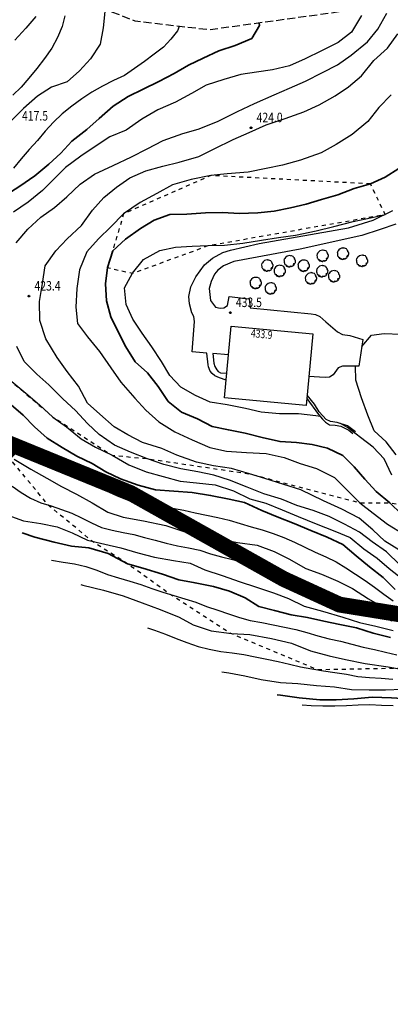
# Model space of a CAD drawing. Units: millimetres. Extents: x 1518419 to 1520897, y 5074140 to 5076507.
# Drawn here: x 1518855 to 1518948, y 5074323 to 5074571 of the extents above; entities that cross this region are included whole.
import ezdxf

# ---------------------------------------------------------------- set-up
doc = ezdxf.new("R2010")
doc.units = ezdxf.units.MM
for name, pattern in [('1003', [5.6, 2, -0.8, 2, -0.8]), ('2012', [1.25, 0.4, -0.25, 0.05, -0.25, 0.05, -0.25]), ('L112', [2, 1, -1])]:
    doc.linetypes.add(name, pattern=pattern)
for name, color, linetype in [('##_confini_comunali_CO_rettificati', 7, '2012'), ('A_ALBERO', 250, 'Continuous'), ('A_CDL_secondarie', 250, 'Continuous'), ('A_edificio_RESIDEN', 250, 'Continuous'), ('A_LIM_BOSCO', 250, 'L112'), ('A_PQgronda', 250, 'Continuous'), ('A_PQTerra', 250, 'Continuous'), ('AS_strade secondarie', 250, '1003'), ('AS_vialetti pedonali', 250, 'Continuous')]:
    doc.layers.add(name, color=color, linetype=linetype)
doc.layers.add('A_CDL_principali', color=250, linetype='Continuous', lineweight=35)
doc.styles.add('Style01', font='Romans', dxfattribs={"height": 0.2})

# ---------------------------------------------------------------- blocks, each defined once
blk = doc.blocks.new('6A100000')
for p, q in [((-0.1, 0.02), (-0.07, 0.07)), ((-0.1, -0.04), (-0.1, 0.02)), ((-0.07, 0.07), (-0.02, 0.1)), ((-0.02, 0.1), (0.04, 0.09)), ((0.04, 0.09), (0.08, 0.06)), ((0.08, 0.06), (0.1, 0)), ((0.1, 0), (0.09, -0.05)), ((-0.06, -0.08), (-0.1, -0.04)), ((0, -0.1), (-0.06, -0.08)), ((0.05, -0.09), (0, -0.1)), ((0.09, -0.05), (0.05, -0.09))]:
    blk.add_line(p, q)
blk = doc.blocks.new('ALBERO1')
for p, q in [((-4.64, 1.38), (-4.86, 0.87)), ((-4.86, 0.87), (-4.64, 0.68)), ((-4.64, 0.68), (-4.75, 0.18)), ((-4.75, 0.18), (-4.7, -0.89)), ((-4.59, 1.69), (-4.64, 1.57)), ((-4.64, 1.57), (-4.64, 1.38)), ((-4.38, 2.01), (-4.59, 1.69)), ((-4.17, 2.13), (-4.38, 2.01)), ((-3.54, 3.14), (-4.17, 2.39)), ((-4.17, 2.39), (-4.17, 2.13)), ((-2.26, 4.21), (-3.54, 3.14)), ((-1.2, 4.53), (-2.26, 4.21)), ((-0.04, 4.72), (-1.2, 4.53)), ((-0.04, 4.84), (-0.04, 4.78)), ((0.01, 4.84), (-0.04, 4.84)), ((0.01, 4.65), (-0.04, 4.72)), ((0.01, 4.78), (0.01, 4.84)), ((0.38, 4.72), (0.01, 4.65)), ((0.49, 4.59), (0.38, 4.72)), ((1.18, 4.65), (0.49, 4.59)), ((1.34, 4.53), (1.18, 4.65)), ((2.87, 4.09), (1.34, 4.53)), ((3.24, 3.52), (2.87, 4.09)), ((3.4, 3.2), (3.24, 3.52)), ((3.88, 2.76), (3.4, 3.2)), ((3.72, 2.51), (3.88, 2.76)), ((4.2, 2.2), (3.72, 2.51)), ((3.98, 1.63), (3.98, 2.01)), ((3.98, 2.01), (4.09, 1.76)), ((4.25, 1.57), (3.98, 1.63)), ((4.09, 1.76), (4.2, 2.2)), ((4.09, 1.44), (4.25, 1.57)), ((4.51, 1.13), (4.09, 1.44)), ((4.51, 0.87), (4.51, 1.13)), ((4.83, 0.68), (4.51, 0.87)), ((4.78, -0.45), (4.83, 0.68)), ((-4.7, -0.89), (-4.49, -1.02)), ((-4.49, -1.02), (-4.64, -1.08)), ((-4.64, -1.08), (-4.59, -1.33)), ((-4.59, -1.33), (-4.33, -1.4)), ((-4.33, -1.4), (-4.49, -1.46)), ((-4.49, -1.46), (-4.49, -1.65)), ((-4.49, -1.65), (-4.33, -2.03)), ((-4.33, -2.03), (-4.17, -2.47)), ((-4.17, -2.47), (-4.17, -2.59)), ((-4.17, -2.59), (-3.38, -3.03)), ((-3.38, -3.03), (-3.43, -3.16)), ((-3.43, -3.16), (-3.11, -3.35)), ((-3.11, -3.35), (-3.16, -3.16)), ((-3.16, -3.16), (-2.63, -3.16)), ((-2.95, -3.35), (-3.11, -3.66)), ((-3.11, -3.66), (-2.79, -4.04)), ((-2.63, -3.16), (-2.95, -3.35)), ((-2.79, -4.04), (-2.48, -3.6)), ((-2.42, -3.79), (-2.74, -4.11)), ((-2.74, -4.11), (-2.21, -4.17)), ((-2.48, -3.6), (-2.42, -3.79)), ((-2.32, -3.92), (-2, -3.85)), ((-2.21, -4.17), (-2.32, -3.92)), ((-2, -3.85), (-1.79, -3.73)), ((-1.79, -3.73), (-1.94, -4.29)), ((-1.94, -4.29), (-1.36, -4.48)), ((-1.36, -4.48), (-1, -4.67)), ((-1, -4.67), (-0.88, -4.61)), ((-0.88, -4.61), (-0.52, -4.74)), ((-0.52, -4.74), (-0.52, -4.42)), ((-0.52, -4.42), (-0.31, -4.55)), ((-0.31, -4.55), (-0.31, -4.74)), ((-0.31, -4.74), (0.28, -4.67)), ((0.17, -4.29), (0.44, -4.23)), ((0.28, -4.67), (0.17, -4.29)), ((0.38, -4.29), (1.28, -4.23)), ((0.81, -4.29), (0.38, -4.29)), ((0.44, -4.23), (0.65, -3.92)), ((0.65, -3.92), (0.81, -4.29)), ((1.28, -4.23), (1.6, -4.04)), ((1.71, -4.17), (1.5, -4.36)), ((1.5, -4.36), (1.97, -4.23)), ((1.6, -4.04), (1.71, -4.17)), ((1.97, -4.23), (2.03, -3.85)), ((2.03, -3.85), (2.29, -3.79)), ((2.29, -3.79), (2.29, -4.04)), ((2.29, -4.04), (2.66, -3.85)), ((2.66, -3.85), (3.14, -3.54)), ((2.98, -2.4), (3.4, -2.22)), ((3.24, -2.59), (2.98, -2.4)), ((3.14, -3.54), (3.56, -2.97)), ((3.19, -2.09), (3.67, -1.84)), ((3.4, -2.22), (3.19, -2.09)), ((3.45, -2.72), (3.24, -2.59)), ((3.4, -2.91), (3.45, -2.72)), ((3.56, -2.97), (3.4, -2.91)), ((3.67, -1.84), (3.56, -1.77)), ((3.56, -1.77), (4.04, -1.77)), ((4.04, -1.77), (3.56, -2.15)), ((3.56, -2.15), (4.25, -2.09)), ((4.25, -1.84), (4.46, -1.33)), ((4.25, -2.09), (4.25, -1.84)), ((4.46, -1.33), (4.73, -1.14)), ((4.51, -0.64), (4.78, -0.45)), ((4.67, -0.64), (4.51, -0.64)), ((4.73, -1.14), (4.67, -0.64))]:
    blk.add_line(p, q)

msp = doc.modelspace()

# ---------------------------------------------------------------- linework, layer by layer
at = {"layer": '##_confini_comunali_CO_rettificati', "ltscale": 20, "const_width": 4, "flags": 128}
msp.add_lwpolyline([(1520074.54, 5076134.08), (1520127.33, 5076149.36), (1520216.48, 5076173.6), (1520359.05, 5076207.62), (1520396.54, 5076213.54), (1520491.24, 5076228.46), (1520518.87, 5076236.35), (1520553.9, 5076243.75), (1520648.62, 5076267.91), (1520693.51, 5076209.23), (1520730.79, 5076147.36), (1520742.14, 5076122.22), (1520759.41, 5076067.98), (1520770.26, 5076046.28), (1520780.62, 5076019.65), (1520795.91, 5075995.49), (1520808.74, 5075978.73), (1520818.22, 5075967.48), (1520834.5, 5075951.7), (1520848.31, 5075941.34), (1520857.94, 5075922.3), (1520859.1, 5075893.5), (1520859.25, 5075856.77), (1520856.7, 5075822.51), (1520850.29, 5075806.24), (1520841.41, 5075790.95), (1520813.26, 5075752.06), (1520800.43, 5075731.36), (1520797.96, 5075725.44), (1520796.97, 5075717.55), (1520793.52, 5075704.24), (1520791.05, 5075692.4), (1520772.31, 5075661.34), (1520759.97, 5075640.14), (1520751.59, 5075628.79), (1520734.81, 5075614.5), (1520718.53, 5075595.76), (1520710.64, 5075586.88), (1520687.34, 5075551.59), (1520675.01, 5075529.4), (1520658.23, 5075503.27), (1520638.99, 5075489.95), (1520611.37, 5075473.19), (1520608.16, 5075471.02), (1520585.96, 5075472.5), (1520517.39, 5075426.64), (1520445.64, 5075374.11), (1520365.72, 5075313.46), (1520316.39, 5075277.96), (1520304.05, 5075290.29), (1520257.37, 5075289.19), (1520221.85, 5075256.65), (1520213.96, 5075241.86), (1520206.07, 5075240.38), (1520131.42, 5075165.62), (1520134.38, 5075099.55), (1520135.37, 5075072.92), (1520141.29, 5075038.9), (1520143.76, 5075022.25), (1520144.75, 5074995.13), (1520145.73, 5074948.78), (1520142.28, 5074884.19), (1520122.96, 5074847.43), (1520095.34, 5074804.04), (1520045.01, 5074728.59), (1520032.68, 5074710.35), (1520011.79, 5074696.25), (1519999.45, 5074685.9), (1519977.75, 5074660.75), (1519954.56, 5074629.19), (1519852.83, 5074584.14), (1519806.46, 5074530.88), (1519772.57, 5074521.86), (1519755.79, 5074515.45), (1519736.55, 5074512), (1519720.92, 5074512.76), (1519698.57, 5074515.94), (1519684.46, 5074521.82), (1519668.97, 5074528.76), (1519659.6, 5074528.76), (1519648.74, 5074538.62), (1519644.82, 5074540.81), (1519631.48, 5074547.01), (1519618.65, 5074549.96), (1519609.36, 5074549.48), (1519606.39, 5074551.1), (1519495.76, 5074507.23), (1519490.98, 5074480.99), (1519440.38, 5074480.04), (1519412.56, 5074485.38), (1519393.44, 5074490.41), (1519389.79, 5074447.73), (1519398.68, 5074424.47), (1519402.07, 5074422.95), (1519424.53, 5074420.84), (1519421.52, 5074378.06), (1519441.29, 5074371.87), (1519435.91, 5074358.35), (1519415.77, 5074361.15), (1519413.81, 5074357.76), (1519404.02, 5074357.15), (1519397.67, 5074318.73), (1519392.88, 5074263.57), (1519357.16, 5074260.84), (1519335.24, 5074262.93), (1519324.47, 5074244.9), (1519347.51, 5074212.79), (1519334.14, 5074188.42), (1519331.41, 5074181.61), (1519289.49, 5074207.79), (1519235.52, 5074241.48), (1519211.48, 5074256.23), (1519198.3, 5074264.07), (1519180.62, 5074274.41), (1519163.4, 5074285.1), (1519155.35, 5074292.57), (1519121.04, 5074280.48), (1519114.08, 5074303.06), (1519121.99, 5074338.54), (1519095.09, 5074345.46), (1519106.6, 5074365.95), (1519106.32, 5074373.81), (1519098.74, 5074392.9), (1519086.38, 5074393.74), (1519073.75, 5074410.3), (1519028.25, 5074374.65), (1518974.9, 5074369.88), (1518976.58, 5074387.84), (1519003.54, 5074397.67), (1519002.7, 5074408.9), (1518983.04, 5074411.42), (1518981.08, 5074423.49), (1518952.82, 5074420.82), (1518935.41, 5074423.63), (1518921.37, 5074430.08), (1518882.9, 5074451.7), (1518853.41, 5074463.76), (1518825.05, 5074434.01), (1518808.2, 5074409.31), (1518805.11, 5074414.64), (1518789.67, 5074389.94), (1518784.61, 5074395.56), (1518779.56, 5074403.14), (1518779.84, 5074415.21), (1518783.21, 5074432.61), (1518782.37, 5074451.7), (1518778.44, 5074464.05), (1518771.98, 5074474.43), (1518760.75, 5074477.8), (1518771.42, 5074507.83), (1518763.55, 5074529.45), (1518751.76, 5074552.46), (1518743.34, 5074564.25), (1518729.01, 5074572.39), (1518716.1, 5074581.66), (1518692.37, 5074600.92), (1518684.79, 5074606.82), (1518666.82, 5074615.8), (1518649.13, 5074623.66), (1518636.21, 5074623.66), (1518629.75, 5074618.89), (1518623.86, 5074606.25), (1518619.36, 5074597.55), (1518610.1, 5074591.1), (1518553.09, 5074563.87), (1518528.38, 5074552.92), (1518506.76, 5074560.5), (1518500.3, 5074564.43), (1518465.31, 5074584.39), (1518449.58, 5074593.66), (1518442.28, 5074607.69), (1518442.28, 5074616.67), (1518421.5, 5074632.67), (1518423.75, 5074644.46), (1518425.15, 5074658.21), (1518432.45, 5074675.06), (1518444.53, 5074692.74), (1518462.22, 5074709.58), (1518479.35, 5074722.77), (1518498.16, 5074737.37), (1518511.36, 5074747.2), (1518532.98, 5074759.83), (1518551.51, 5074764.6), (1518598.28, 5074782.48), (1518631.7, 5074795.95), (1518655.29, 5074806.33), (1518662.87, 5074808.86), (1518668.76, 5074829.35), (1518674.38, 5074891.1), (1518681.96, 5074893.63), (1518698.5, 5074890), (1518703.52, 5074914.05), (1518665.4, 5074923.95), (1518633.66, 5074930.68), (1518624.68, 5074933.77), (1518599.97, 5074953.42), (1518603.03, 5074958.4), (1518609.77, 5074961.76), (1518610.33, 5074968.78), (1518618.19, 5074979.17), (1518618.47, 5074986.18), (1518631.27, 5075000), (1518642.91, 5075012.57), (1518672.95, 5075034.75), (1518684.75, 5075047.94), (1518684.46, 5075052.43), (1518686.15, 5075057.48), (1518678.85, 5075067.87), (1518672.39, 5075084.99), (1518662.28, 5075117.55), (1518649.36, 5075152.92), (1518649.12, 5075159.3), (1518649.12, 5075176.99), (1518652.49, 5075190.18), (1518664.85, 5075203.93), (1518696.58, 5075241.27), (1518762.29, 5075314.25), (1518778.72, 5075332.28), (1518819.75, 5075370.77), (1518821.28, 5075371.61), (1518859.65, 5075412.8), (1518897.64, 5075455.2), (1518928.72, 5075467.53), (1519089.76, 5075530.28), (1519118.37, 5075541.62), (1519152.41, 5075550.01), (1519220.32, 5075576.83), (1519260.78, 5075579.79), (1519292.35, 5075595.07), (1519540.84, 5075714.57), (1519551.69, 5075714.57), (1519575.37, 5075761.9), (1519627.51, 5075756.65), (1519640.83, 5075763.55), (1519743.93, 5075831.6), (1519868.61, 5075914.29), (1519931.27, 5075959.16), (1519946.56, 5075969.52), (1520014.15, 5076006.99), (1520074.54, 5076134.08)], close=True, dxfattribs=at)
at = {"layer": 'A_CDL_principali', "linetype": 'Continuous', "flags": 128}
for points in [[(1518915.18, 5074569.98), (1518915.33, 5074569.38), (1518913.37, 5074566.11), (1518909.18, 5074564.36), (1518905.05, 5074562.97), (1518901.11, 5074561.18), (1518897.48, 5074559.39), (1518893.85, 5074557.3), (1518889.98, 5074555.24), (1518886.08, 5074553.38), (1518882.31, 5074551.49), (1518878.5, 5074549.05), (1518875.01, 5074545.99), (1518871.88, 5074543.17), (1518868.1, 5074540.23), (1518865.38, 5074537.28), (1518862.38, 5074534.44), (1518858.79, 5074531.52), (1518855.08, 5074528.94), (1518851.55, 5074526.7)], [(1518951.01, 5074446.36), (1518948.04, 5074449.26), (1518944.67, 5074452.12), (1518941.79, 5074455.2), (1518939.1, 5074458.31), (1518936.24, 5074461.19), (1518932.44, 5074463), (1518928.53, 5074463.89), (1518924.57, 5074464.41), (1518920.48, 5074464.64), (1518916.34, 5074465.58), (1518911.68, 5074466.79), (1518907.51, 5074467.6), (1518903.42, 5074468.46), (1518899.76, 5074470.36), (1518895.69, 5074472.09), (1518892.36, 5074474.75), (1518889.84, 5074478.51), (1518887.15, 5074481.94), (1518884.02, 5074484.75), (1518881.71, 5074488.54), (1518879.82, 5074492.31), (1518877.94, 5074496.09), (1518876.84, 5074500.1), (1518876.61, 5074504.39), (1518877.08, 5074508.43), (1518878.47, 5074512.68), (1518881.62, 5074515.61), (1518885.36, 5074518.32), (1518888.79, 5074520.39), (1518892.79, 5074521.8), (1518897.06, 5074521.91), (1518901.69, 5074522.26), (1518906.08, 5074522.35), (1518910.22, 5074522.05), (1518914.87, 5074522.21), (1518919.01, 5074522.66), (1518923.1, 5074523.49), (1518927.01, 5074524.41), (1518930.85, 5074525.6), (1518935, 5074526.79), (1518939.1, 5074528.37), (1518943.18, 5074529.51), (1518946.86, 5074531.23), (1518950.32, 5074533.42)], [(1518852.3, 5074474.43), (1518855.86, 5074471.3), (1518858.77, 5074468.34), (1518861.89, 5074465.53), (1518865.66, 5074463.17), (1518869.39, 5074461), (1518873.24, 5074459.12), (1518876.69, 5074457.06), (1518880.36, 5074455.28), (1518884.77, 5074453.67), (1518889.18, 5074452.51), (1518893.75, 5074452.19), (1518898.37, 5074451.8), (1518902.99, 5074451.09), (1518907.64, 5074450.2), (1518911.54, 5074449.31), (1518915.88, 5074447.34), (1518919.77, 5074445.71), (1518924.03, 5074444.01), (1518928.22, 5074442.26), (1518932.35, 5074440.58), (1518936.28, 5074438.75), (1518939.64, 5074435.9), (1518942.95, 5074433.12), (1518946.41, 5074430.43), (1518949.44, 5074427.45)], [(1518855.66, 5074441.65), (1518858.86, 5074440.63), (1518863.69, 5074439.33), (1518868.08, 5074438.36), (1518872.43, 5074437.89), (1518877.24, 5074436.46), (1518882.09, 5074433.9), (1518885.96, 5074432.78), (1518890.93, 5074431.26), (1518895.06, 5074429.89), (1518899.11, 5074429.1), (1518903.76, 5074428.21), (1518907.74, 5074427.05), (1518911.69, 5074425.35), (1518915.11, 5074423.17), (1518919.11, 5074422.14), (1518923.23, 5074421.09), (1518927.35, 5074420.35), (1518931.45, 5074419.49), (1518935.54, 5074418.63), (1518939.71, 5074417.82), (1518943.84, 5074416.46), (1518948.21, 5074415.36)], [(1518919.71, 5074400.91), (1518920.6, 5074400.81), (1518925.29, 5074400.16), (1518930.51, 5074399.66), (1518934.57, 5074399.62), (1518939.05, 5074399.88), (1518943.63, 5074400.31), (1518948.49, 5074400.18), (1518952.57, 5074399.95), (1518957.59, 5074399.74), (1518961.9, 5074400.4), (1518966.28, 5074400.81), (1518971.09, 5074400.76), (1518975.43, 5074400.6), (1518979.45, 5074400.01), (1518983.42, 5074399.48), (1518987.42, 5074399.83), (1518991.5, 5074399.91), (1518995.6, 5074399.8), (1518999.83, 5074399.35), (1519004.75, 5074399.91), (1519009.48, 5074400.87), (1519014.15, 5074401.78), (1519016.56, 5074402.56)]]:
    msp.add_lwpolyline(points, dxfattribs=at)
at = {"layer": 'A_CDL_secondarie', "linetype": 'Continuous', "flags": 128}
for points in [[(1518876.44, 5074572.92), (1518876.01, 5074568.81), (1518875.27, 5074564.69), (1518872.86, 5074561), (1518870.07, 5074558), (1518866.95, 5074555.18), (1518863.01, 5074553.83), (1518859.49, 5074551.58), (1518856, 5074548.52), (1518852.95, 5074545.44)], [(1518940.95, 5074571.87), (1518938.45, 5074567.69), (1518935.05, 5074565.12), (1518930.91, 5074562.98), (1518926.8, 5074560.97), (1518922.81, 5074559.25), (1518918.55, 5074558.2), (1518914.58, 5074557.66), (1518910.59, 5074557), (1518906.37, 5074555.76), (1518901.86, 5074554.32), (1518898.18, 5074552.29), (1518894.22, 5074550.06), (1518889.75, 5074548.12), (1518885.76, 5074545.77), (1518881.76, 5074542.99), (1518877.72, 5074541.34), (1518873.76, 5074538.79), (1518870.41, 5074536.46), (1518866.53, 5074533.66), (1518863.62, 5074530.68), (1518860.73, 5074527.82), (1518857.15, 5074524.9), (1518853.5, 5074522.37)], [(1518854.16, 5074514.64), (1518857.03, 5074518.12), (1518860.32, 5074521.16), (1518863.75, 5074523.54), (1518866.86, 5074526.23), (1518870.25, 5074529.44), (1518873.82, 5074531.92), (1518878.53, 5074534.14), (1518883.17, 5074536.31), (1518887.03, 5074538.37), (1518891.1, 5074540.45), (1518896.03, 5074542.19), (1518899.92, 5074543.3), (1518904.76, 5074545.19), (1518909.78, 5074547.72), (1518914.08, 5074549.76), (1518918.96, 5074551.89), (1518922.84, 5074553.63), (1518926.9, 5074555.4), (1518931.16, 5074557.51), (1518934.88, 5074559.47), (1518938.38, 5074561.91), (1518942.42, 5074565.25), (1518945.06, 5074568.46), (1518947.34, 5074572.49)], [(1518866.35, 5074571.84), (1518865.7, 5074569.15), (1518864.49, 5074566.38), (1518863.1, 5074563.67), (1518861.27, 5074561.08), (1518859.33, 5074558.58), (1518857.36, 5074556.12), (1518855.4, 5074553.83), (1518853.3, 5074551.85)], [(1518859.09, 5074571.65), (1518856.56, 5074568.73), (1518853.82, 5074565.66)], [(1518895.12, 5074569.15), (1518894.72, 5074568), (1518893.02, 5074565.91), (1518891.14, 5074563.93), (1518888.82, 5074562.14), (1518886.39, 5074560.34), (1518883.9, 5074558.58), (1518881.39, 5074556.82), (1518878.59, 5074555.54), (1518875.85, 5074554.11), (1518873.18, 5074552.58), (1518870.62, 5074550.89), (1518868.13, 5074549.1), (1518865.74, 5074547.17), (1518863.5, 5074545.05), (1518861.47, 5074542.75), (1518859.49, 5074540.42), (1518857.42, 5074538.18), (1518855.43, 5074535.84), (1518853.45, 5074533.48)], [(1518950.33, 5074437.44), (1518946.79, 5074439.63), (1518943.79, 5074442.42), (1518940.38, 5074445.35), (1518936.04, 5074447.63), (1518931.41, 5074449.71), (1518925.66, 5074452.49), (1518921.41, 5074453.88), (1518916.67, 5074455.35), (1518912.76, 5074456.55), (1518908.25, 5074457.86), (1518903.75, 5074458.54), (1518899.48, 5074459.5), (1518894.54, 5074461.26), (1518890.72, 5074462.94), (1518885.86, 5074464.44), (1518882.21, 5074466.34), (1518878.76, 5074468.4), (1518875.2, 5074471.54), (1518872.08, 5074474.35), (1518869.77, 5074478.57), (1518867, 5074482.26), (1518864.44, 5074485.78), (1518861.6, 5074490.48), (1518860.06, 5074495.13), (1518859.98, 5074499.95), (1518860.79, 5074504.43), (1518861.4, 5074508.89), (1518864.07, 5074512.66), (1518866.94, 5074515.71), (1518870.54, 5074519.06), (1518873.35, 5074522.93), (1518876.17, 5074526.05), (1518879.39, 5074528.72), (1518882.75, 5074531.06), (1518886.75, 5074532.78), (1518891.02, 5074533.95), (1518895.08, 5074534.97), (1518900.02, 5074536.4), (1518903.87, 5074538.33), (1518908.72, 5074540.65), (1518912.67, 5074542.44), (1518917.02, 5074544.41), (1518921.79, 5074545.93), (1518926.42, 5074547.66), (1518930.29, 5074549.41), (1518934.32, 5074551.68), (1518937.66, 5074553.9), (1518940.91, 5074556.69), (1518944.04, 5074560.57), (1518947.48, 5074563.7), (1518950.06, 5074567.3)], [(1518948.4, 5074551.92), (1518945.33, 5074548.72), (1518942.5, 5074545.17), (1518938.61, 5074541.93), (1518934.61, 5074539.46), (1518930.79, 5074537.33), (1518925.64, 5074535.44), (1518921.1, 5074534.19), (1518917.01, 5074533.36), (1518912.47, 5074532.43), (1518907.15, 5074532.01), (1518903.07, 5074531.61), (1518898.15, 5074530.62), (1518893.47, 5074529.27), (1518889.5, 5074527.05), (1518885.35, 5074524.79), (1518881.16, 5074521.98), (1518877.94, 5074518.68), (1518874.84, 5074515.68), (1518871.94, 5074512.38), (1518870.07, 5074507.91), (1518869.35, 5074503.16), (1518869.13, 5074498.45), (1518869.52, 5074494.38), (1518872.1, 5074490.98), (1518875.07, 5074487.32), (1518877.95, 5074483.18), (1518880.44, 5074479.61), (1518883.97, 5074475.6), (1518886.73, 5074472.54), (1518890.02, 5074469.64), (1518894.01, 5074467.12), (1518898.39, 5074465.08), (1518902.8, 5074463.16), (1518907.01, 5074462.28), (1518912.02, 5074461.95), (1518916.97, 5074461.68), (1518921.53, 5074460.62), (1518925.52, 5074459.15), (1518929.6, 5074457.86), (1518934.13, 5074455.61), (1518937.38, 5074452.46), (1518940.56, 5074449.27), (1518943.84, 5074446.68), (1518947.47, 5074443.9), (1518951.57, 5074441.35)], [(1518930.58, 5074470.95), (1518929.48, 5074471.13), (1518925.07, 5074471.67), (1518920.32, 5074471.65), (1518915.7, 5074472.04), (1518911.75, 5074473), (1518907.17, 5074473.94), (1518902.91, 5074474.58), (1518899.21, 5074476.25), (1518895.52, 5074478.34), (1518892.74, 5074481.28), (1518890.69, 5074484.84), (1518888.22, 5074488.53), (1518885.84, 5074491.96), (1518883.47, 5074495.5), (1518881.76, 5074499.19), (1518881.39, 5074503.38), (1518883.41, 5074507.01), (1518886.17, 5074510.52), (1518890.25, 5074512.73), (1518894.22, 5074513.58), (1518898.39, 5074513.83), (1518902.41, 5074513.98), (1518906.49, 5074514.06), (1518911.09, 5074514.61), (1518915.78, 5074515.33), (1518920.09, 5074516), (1518924.32, 5074516.62), (1518929.58, 5074517.73), (1518934.03, 5074518.81), (1518938.88, 5074520.07), (1518943.61, 5074521.03), (1518946.9, 5074521.84)], [(1518941.02, 5074488.59), (1518943.43, 5074491.44), (1518946.63, 5074491.86), (1518950.79, 5074491.68), (1518954.83, 5074491.21), (1518959.1, 5074491), (1518964.09, 5074491.29), (1518968.51, 5074492.25), (1518972.45, 5074493.3), (1518976.29, 5074494.48), (1518980.75, 5074494.62)], [(1518950.57, 5074433.66), (1518947.22, 5074436.95), (1518943.6, 5074439.41), (1518940.41, 5074441.86), (1518936.71, 5074443.83), (1518932.81, 5074445.78), (1518928.77, 5074447.32), (1518924.69, 5074448.61), (1518920.84, 5074450.18), (1518916.4, 5074451.54), (1518912.19, 5074453.17), (1518907.76, 5074454.96), (1518903.8, 5074456.23), (1518899.83, 5074457.07), (1518895.52, 5074457.78), (1518891.23, 5074458.93), (1518887.17, 5074460.34), (1518882.84, 5074461.99), (1518878.84, 5074463.77), (1518875, 5074466.4), (1518872.07, 5074469.24), (1518869.09, 5074472.46), (1518865.87, 5074475.41), (1518862.37, 5074478.91), (1518859.3, 5074481.65), (1518856.12, 5074484.85), (1518854.29, 5074488.55)], [(1518949.66, 5074461.32), (1518947.18, 5074464.58), (1518944.11, 5074467.32), (1518942.51, 5074471.29), (1518940.97, 5074475.63), (1518939.53, 5074480.14), (1518939.44, 5074483.64)], [(1518853.05, 5074479.76), (1518856.58, 5074476.81), (1518860, 5074473.89), (1518863.39, 5074470.84), (1518866.82, 5074468.35), (1518870.47, 5074465.38), (1518874.09, 5074463.24), (1518878.23, 5074461.24), (1518882.48, 5074458.79), (1518886.78, 5074457.02), (1518891.08, 5074455.88), (1518895.37, 5074454.73), (1518899.49, 5074454.31), (1518904.2, 5074453.77), (1518908.75, 5074452.27), (1518912.89, 5074450.28), (1518916.87, 5074449.13), (1518921, 5074447.45), (1518925.02, 5074445.79), (1518929.57, 5074443.97), (1518934.24, 5074442.14), (1518938.13, 5074440.5), (1518941.57, 5074437.7), (1518944.9, 5074435.35), (1518947.92, 5074432.68), (1518951.43, 5074429.93)], [(1518948.55, 5074456.21), (1518946.66, 5074460.3), (1518943.87, 5074463.23), (1518940.69, 5074465.68), (1518937.45, 5074468.2), (1518935.67, 5074469.23)], [(1518853.58, 5074465.39), (1518856.18, 5074463.89), (1518858.76, 5074462.26), (1518861.4, 5074460.64), (1518863.91, 5074459.18), (1518866.45, 5074457.77), (1518869.03, 5074456.42), (1518871.59, 5074455.03), (1518874.15, 5074453.64), (1518876.73, 5074452.3), (1518879.35, 5074451.06), (1518882.03, 5074449.98), (1518884.83, 5074449.16), (1518887.7, 5074448.73), (1518890.58, 5074448.36), (1518893.45, 5074447.93), (1518896.3, 5074447.39), (1518899.12, 5074446.71), (1518901.97, 5074446.12), (1518904.83, 5074445.59), (1518907.66, 5074444.91), (1518910.42, 5074444.04), (1518913.18, 5074443.18), (1518915.96, 5074442.42), (1518918.73, 5074441.55), (1518921.44, 5074440.51), (1518924.1, 5074439.32), (1518926.73, 5074438.09), (1518929.34, 5074436.82), (1518932.01, 5074435.66), (1518934.59, 5074434.37), (1518937.04, 5074432.87), (1518939.47, 5074431.3), (1518941.86, 5074429.67), (1518944.24, 5074427.99), (1518946.54, 5074426.25), (1518948.91, 5074424.59)], [(1518853.66, 5074460.19), (1518857.83, 5074457.69), (1518861.86, 5074455.41), (1518865.5, 5074453.38), (1518869.28, 5074451.45), (1518873.26, 5074449.24), (1518877.21, 5074446.9), (1518881.05, 5074445.65), (1518886.14, 5074444.74), (1518891.74, 5074443.55), (1518896.57, 5074441.93), (1518901.25, 5074441.16), (1518905.49, 5074440.08), (1518909.78, 5074439.25), (1518914.72, 5074438.55), (1518918.99, 5074436.97), (1518922.72, 5074435.12), (1518926.92, 5074432.74), (1518930.91, 5074431.27), (1518934.97, 5074429.54), (1518938.7, 5074427.69), (1518942.74, 5074425.09), (1518946.65, 5074422.83), (1518951.15, 5074420.77)], [(1518853.12, 5074453.41), (1518855.41, 5074451.84), (1518857.78, 5074450.43), (1518860.3, 5074449.28), (1518862.91, 5074448.45), (1518865.52, 5074447.59), (1518868.1, 5074446.64), (1518870.6, 5074445.45), (1518873.07, 5074444.18), (1518875.6, 5074443.07), (1518878.28, 5074442.33), (1518881, 5074441.79), (1518883.72, 5074441.23), (1518886.41, 5074440.54), (1518889.11, 5074439.88), (1518891.87, 5074439.09), (1518894.66, 5074438.42), (1518897.49, 5074437.94), (1518900.3, 5074437.36), (1518903, 5074436.41), (1518905.77, 5074435.64), (1518908.55, 5074434.94), (1518911.32, 5074434.24), (1518914.07, 5074433.42), (1518916.78, 5074432.48), (1518919.44, 5074431.4), (1518922.07, 5074430.25), (1518924.66, 5074429.01), (1518927.27, 5074427.83), (1518929.98, 5074426.88), (1518932.69, 5074425.94), (1518935.37, 5074424.93), (1518938.03, 5074423.87), (1518940.61, 5074422.64), (1518943.23, 5074421.56), (1518945.88, 5074420.52), (1518948.57, 5074419.55)], [(1518852.08, 5074446.16), (1518855.95, 5074444.72), (1518860.33, 5074444.06), (1518864.42, 5074443.2), (1518868.22, 5074441.71), (1518872.07, 5074439.83), (1518876.39, 5074438.8), (1518880.48, 5074437.94), (1518884.75, 5074436.68), (1518888.93, 5074435.55), (1518893.72, 5074434.75), (1518897.84, 5074434.02), (1518901.54, 5074432.35), (1518905.91, 5074430.94), (1518910.43, 5074429.32), (1518914.27, 5074428.07), (1518918.82, 5074426.57), (1518922.56, 5074425.15), (1518926.53, 5074423.25), (1518931.12, 5074421.99), (1518936.29, 5074420.5), (1518940.42, 5074419.13), (1518944.56, 5074418.2), (1518948.93, 5074417.1)], [(1518863.06, 5074434.8), (1518865.95, 5074434.34), (1518868.83, 5074433.9), (1518871.66, 5074433.21), (1518874.42, 5074432.28), (1518877.12, 5074431.24), (1518879.89, 5074430.33), (1518882.69, 5074429.53), (1518885.48, 5074428.67), (1518888.24, 5074427.72), (1518890.99, 5074426.76), (1518893.78, 5074425.94), (1518896.56, 5074425.09), (1518899.32, 5074424.21), (1518902.02, 5074423.16), (1518904.79, 5074422.25), (1518907.54, 5074421.31), (1518910.25, 5074420.41), (1518912.99, 5074419.62), (1518915.86, 5074419.15), (1518918.71, 5074418.53), (1518921.57, 5074417.93), (1518924.43, 5074417.35), (1518927.24, 5074416.62), (1518930.01, 5074415.75), (1518932.84, 5074415.03), (1518935.68, 5074414.39), (1518938.52, 5074413.71), (1518941.33, 5074412.95), (1518944.18, 5074412.3), (1518947.02, 5074411.68), (1518949.84, 5074410.98)], [(1518870.4, 5074428.68), (1518870.92, 5074428.53), (1518876.06, 5074427.24), (1518881.06, 5074425.84), (1518885.8, 5074424.05), (1518890.32, 5074422.43), (1518895.09, 5074420.45), (1518898.63, 5074418.56), (1518903.17, 5074417.06), (1518908.3, 5074416.39), (1518912.87, 5074416.07), (1518918.32, 5074415.09), (1518923.36, 5074413.94), (1518928.13, 5074411.96), (1518932.79, 5074410.75), (1518936.94, 5074409.82), (1518941.88, 5074408.81), (1518947.67, 5074407.96), (1518953.24, 5074406.96)], [(1518887.11, 5074417.76), (1518888.89, 5074417.19), (1518891.64, 5074416.19), (1518894.34, 5074415.07), (1518897.08, 5074414.06), (1518899.86, 5074413.12), (1518902.69, 5074412.42), (1518905.55, 5074411.81), (1518908.46, 5074411.46), (1518911.36, 5074411.05), (1518914.24, 5074410.51), (1518917.11, 5074409.92), (1518919.98, 5074409.34), (1518922.81, 5074408.64), (1518925.63, 5074407.99), (1518928.5, 5074407.47), (1518931.38, 5074406.95), (1518934.27, 5074406.53), (1518937.16, 5074406.08), (1518940.05, 5074405.57), (1518942.97, 5074405.32), (1518945.88, 5074405.09), (1518948.79, 5074404.85)], [(1518905.8, 5074406.73), (1518907.58, 5074406.46), (1518911.63, 5074405.67), (1518915.73, 5074404.81), (1518920.59, 5074404.06), (1518924.92, 5074403.79), (1518929.63, 5074403.25), (1518934.2, 5074402.93), (1518938.46, 5074402.29), (1518942.88, 5074402.19), (1518947.01, 5074402.2), (1518951.23, 5074402.38)], [(1518948.94, 5074398.12), (1518945.99, 5074398.26), (1518943.04, 5074398.37), (1518940.1, 5074398.28), (1518937.15, 5074398.15), (1518934.21, 5074398.07), (1518931.26, 5074398.09), (1518928.31, 5074398.16), (1518926, 5074398.28)]]:
    msp.add_lwpolyline(points, dxfattribs=at)
at = {"layer": 'A_edificio_RESIDEN', "linetype": 'Continuous', "flags": 128}
msp.add_lwpolyline([(1518928.7, 5074491.81), (1518927.02, 5074473.75), (1518906.54, 5074475.65), (1518908.22, 5074493.71)], close=True, dxfattribs=at)
at = {"layer": 'A_LIM_BOSCO', "linetype": 'L112', "flags": 128}
for points in [[(1518754.3, 5074480.01), (1518761.83, 5074479.6), (1518767.89, 5074479.95), (1518772.82, 5074480.65), (1518774.27, 5074486.19), (1518773.03, 5074496.96), (1518773.25, 5074506.99), (1518775.05, 5074515.79), (1518779.26, 5074526.28), (1518786.11, 5074534.93), (1518793.64, 5074542.89), (1518800.83, 5074546.17), (1518808.05, 5074550.38), (1518815.94, 5074550.96), (1518825.82, 5074544.49), (1518834.8, 5074540.48), (1518836.88, 5074536.4), (1518838.65, 5074531.52), (1518840.01, 5074527.33), (1518838.52, 5074518.38), (1518837.4, 5074513.11), (1518836.02, 5074500.07), (1518838.82, 5074487.14), (1518845.27, 5074486.38), (1518863.39, 5074470.84), (1518878.23, 5074461.24), (1518887.17, 5074460.34), (1518912.76, 5074456.55), (1518940.56, 5074449.27), (1518948.04, 5074449.26), (1518957.92, 5074447.46), (1518966.57, 5074445.54), (1518988.29, 5074442.3), (1518997.02, 5074438.95), (1519011.1, 5074435.42), (1519016.24, 5074434.63), (1519044.04, 5074429.19), (1519052.73, 5074425.66), (1519053.64, 5074424.92), (1519054.37, 5074424.21), (1519054.92, 5074423.64), (1519055.35, 5074422.97), (1519056.02, 5074421.7), (1519054.76, 5074419.32), (1519049.07, 5074415.79), (1519030.84, 5074410.89), (1519020.81, 5074411.23), (1519014.6, 5074410.16), (1519011.79, 5074406.71), (1519010.43, 5074403.51), (1519007.41, 5074400.45), (1519004.03, 5074397.05), (1518998.52, 5074394.33), (1518993.68, 5074391.21), (1518989.17, 5074391.61), (1518990.37, 5074394.16), (1518991.69, 5074397), (1518991.5, 5074399.91), (1518991.58, 5074401.64), (1518991.63, 5074403.96), (1518991.72, 5074406.26), (1518991.23, 5074408.32), (1518976.11, 5074406.98), (1518969.81, 5074407.91), (1518963.99, 5074407.97), (1518949.83, 5074407.57), (1518929.97, 5074407.2), (1518907.89, 5074416.44), (1518892.89, 5074426.2), (1518882.09, 5074433.9), (1518873.29, 5074439.54), (1518862.2, 5074448.68), (1518852.42, 5074460.53), (1518846.73, 5074457.23), (1518844.29, 5074452.11), (1518842.3, 5074449.84), (1518838.49, 5074446.56), (1518835.28, 5074443.13), (1518830.46, 5074440.46), (1518827.05, 5074436.89), (1518825.31, 5074435.35), (1518821.47, 5074432.61), (1518818.5, 5074429.08), (1518816.82, 5074426.12), (1518814.45, 5074423.87), (1518813.27, 5074422.39), (1518809.04, 5074418.51), (1518805.05, 5074414.33), (1518799.55, 5074410.73), (1518794.12, 5074406.65), (1518792.5, 5074404.73), (1518770.07, 5074384.29), (1518749.75, 5074418.39)], [(1518943.18, 5074529.51), (1518903.07, 5074531.61), (1518881.16, 5074521.98), (1518877.08, 5074508.43), (1518883.41, 5074507.01), (1518902.41, 5074513.98), (1518946.9, 5074521.84)]]:
    msp.add_lwpolyline(points, close=True, dxfattribs=at)
at = {"layer": 'AS_strade secondarie', "linetype": '1003', "flags": 128}
msp.add_lwpolyline([(1518974.04, 5074579.1), (1518937.05, 5074573.01), (1518902.69, 5074568.26), (1518884.05, 5074570.46), (1518876.8, 5074573.31), (1518864.88, 5074581.81)], dxfattribs=at)
at = {"layer": 'AS_vialetti pedonali', "linetype": 'Continuous', "flags": 128}
for points in [[(1518902.04, 5074486.93), (1518898.39, 5074487.22), (1518898.98, 5074494.87), (1518898.83, 5074496.12), (1518898.29, 5074497.02), (1518897.73, 5074499.32), (1518897.57, 5074501.17), (1518898.01, 5074503.63), (1518899.26, 5074506.12), (1518901.5, 5074509.1), (1518903.46, 5074510.85), (1518906.05, 5074512.26), (1518908, 5074512.84), (1518915.18, 5074514.5), (1518937.69, 5074518.46), (1518943.9, 5074520.38), (1518948.83, 5074522.79)], [(1518949.58, 5074519.37), (1518945.65, 5074518.05), (1518940.99, 5074516.52), (1518925.53, 5074513.11), (1518908.88, 5074509.95), (1518906.26, 5074508.86), (1518904.79, 5074507.79), (1518904.03, 5074506.77), (1518903.13, 5074504.97), (1518902.64, 5074503.21), (1518903.03, 5074500.19), (1518904.22, 5074498.48), (1518905.44, 5074498.2), (1518906.36, 5074498.35), (1518907.28, 5074498.94), (1518907.71, 5074501.2), (1518912.68, 5074500.54), (1518912.98, 5074498.35), (1518928.32, 5074496.78), (1518929.42, 5074496.62), (1518930.45, 5074496.11), (1518931.95, 5074494.8), (1518934.9, 5074492.25), (1518936.2, 5074491.59), (1518938.01, 5074491.38), (1518941.29, 5074490.38), (1518940.26, 5074483.64), (1518936.19, 5074483.65), (1518935.1, 5074483.24), (1518933.86, 5074481.44), (1518932.86, 5074480.89), (1518931.84, 5074480.82), (1518930.41, 5074480.9), (1518927.7, 5074481.03)], [(1518906.95, 5074480.08), (1518905.23, 5074480.72), (1518904.04, 5074481.17), (1518903.4, 5074481.8), (1518902.93, 5074482.41), (1518902.51, 5074483.43), (1518902.38, 5074483.98), (1518902.04, 5074486.94)], [(1518903.58, 5074486.82), (1518903.83, 5074484.35), (1518904.11, 5074483.52), (1518904.58, 5074482.72), (1518904.88, 5074482.29), (1518905.48, 5074481.98), (1518907.12, 5074481.85)], [(1518907.55, 5074486.49), (1518903.58, 5074486.81)], [(1518927.18, 5074475.46), (1518930.13, 5074471.51), (1518931.13, 5074470.27), (1518931.92, 5074469.51), (1518932.89, 5074468.87), (1518934.29, 5074468.75), (1518935.77, 5074468.5), (1518936.92, 5074467.99), (1518937.72, 5074467.54), (1518938.79, 5074466.7)], [(1518939.43, 5074467.1), (1518937.43, 5074468.65), (1518934.87, 5074469.5), (1518933.17, 5074469.72), (1518932.1, 5074470.2), (1518930.3, 5074472.15), (1518929.09, 5074474.08), (1518927.26, 5074476.34)]]:
    msp.add_lwpolyline(points, dxfattribs=at)

# ---------------------------------------------------------------- block references
at = {"layer": 'A_ALBERO', "linetype": 'Continuous', "xscale": 0.300000011920929, "yscale": 0.300000011920929, "zscale": 0.300000011920929}
for p in [(1518931.18, 5074511.41), (1518936.3, 5074511.94), (1518917.27, 5074508.96), (1518922.92, 5074510.04), (1518926.42, 5074508.92), (1518941.1, 5074510.15), (1518920.42, 5074507.6), (1518931.08, 5074507.52), (1518934.06, 5074506.26), (1518914.36, 5074504.57), (1518928.25, 5074505.72), (1518918.13, 5074503.2)]:
    msp.add_blockref('ALBERO1', p, dxfattribs=at)
at = {"layer": 'A_PQTerra', "linetype": 'Continuous', "xscale": 2, "yscale": 2, "zscale": 2}
for p in [(1518913.18, 5074543.63), (1518857.35, 5074501.27), (1518907.96, 5074497.11)]:
    msp.add_blockref('6A100000', p, dxfattribs=at)

# ---------------------------------------------------------------- texts
at = {"layer": 'A_PQgronda', "linetype": 'Continuous', "style": 'Style01', "width": 0.8}
msp.add_text('433.9', height=2, rotation=354.8169, dxfattribs=at).set_placement((1518913.05, 5074490.96))
at = {"layer": 'A_PQTerra', "linetype": 'Continuous', "style": 'Style01', "width": 0.8}
for s, p in [('417.5', (1518855.61, 5074545.44)), ('424.0', (1518914.58, 5074545.03)), ('423.4', (1518858.75, 5074502.67)), ('433.5', (1518909.36, 5074498.51))]:
    msp.add_text(s, height=2.4, dxfattribs=at).set_placement(p)

doc.saveas('drawing.dxf')
